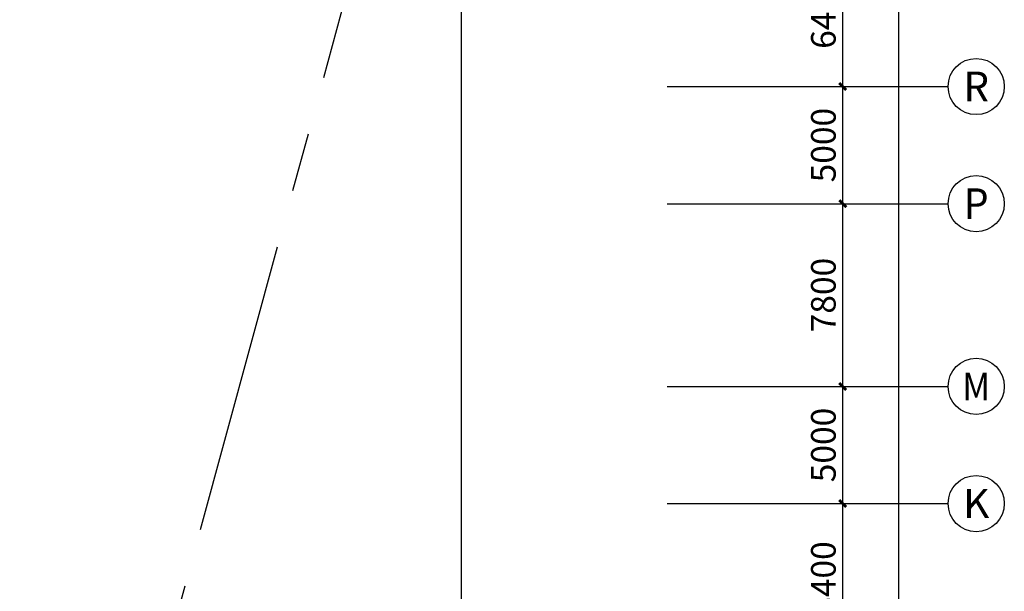
# Model space of a CAD drawing. Extents: x -242041 to 177609, y -4348792 to -3672517.
# Drawn here: x 68442 to 110482, y -3908422 to -3884024 of the extents above; entities that cross this region are included whole.
import ezdxf
from ezdxf.enums import TextEntityAlignment as Align

# ---------------------------------------------------------------- set-up
doc = ezdxf.new("R2010")
doc.units = 0
doc.header["$LTSCALE"] = 1000
doc.header["$MEASUREMENT"] = 0
doc.linetypes.add('CENTER', pattern=[2, 1.25, -0.25, 0.25, -0.25])
doc.layers.get('0').update_dxf_attribs({"color": 8})
doc.layers.get('Defpoints').update_dxf_attribs({"color": 8})
for name, color, linetype in [('31 总用地边界', 8, 'CENTER'), ('AXIS', 8, 'Continuous'), ('AXIS_TEXT', 8, 'Continuous'), ('DOTE', 8, 'CENTER'), ('弱电间分割', 2, 'Continuous')]:
    doc.layers.add(name, color=color, linetype=linetype)
doc.layers.get('DOTE').off()
doc.styles.add('_TCH_AXIS', font='COMPLEX', dxfattribs={"bigfont": 'GBCBIG'})
doc.styles.add('DIM_FONT', font='SIMPLEX', dxfattribs={"width": 0.7, "bigfont": 'GBCBIG'})
doc.dimstyles.new('_TCH_ARCH&&300', dxfattribs={"dimscale": 3, "dimtxt": 350, "dimasz": 100, "dimexe": 250, "dimexo": 300, "dimgap": 100, "dimtad": 1, "dimdec": 0, "dimzin": 0, "dimdsep": 46, "dimtxsty": 'DIM_FONT', "dimblk": 'ARCHTICK', "dimcen": 0.09, "dimclrt": 7, "dimazin": 2, "dimtfac": 1, "dimtdec": 0, "dimtix": 1, "dimtmove": 2, "dimatfit": 3, "dimfxl": 0, "dimtolj": 1, "dimtzin": 0, "dimarcsym": 0})

# ---------------------------------------------------------------- blocks, each defined once
blk = doc.blocks.new('_ArchTick')
at = {"color": 0, "linetype": 'ByBlock', "const_width": 0.4}
blk.add_lwpolyline([(-0.5, -0.5), (0.5, 0.5)], dxfattribs=at)
blk = doc.blocks.new('*D1207')
at = {"layer": 'AXIS', "color": 0, "lineweight": -2}
for p, q in [((265099.9999999999, 27700), (272449.9999999999, 27700)), ((271699.9999999999, 21300), (271699.9999999999, 27700)), ((265099.9999999999, 21300), (272449.9999999999, 21300))]:
    blk.add_line(p, q, dxfattribs=at)
at = {"layer": 'Defpoints', "color": 0}
for p in [(264199.9999999999, 27700), (271699.9999999999, 27700), (264199.9999999999, 21300)]:
    blk.add_point(p, dxfattribs=at)
at = {"layer": 'AXIS', "color": 0, "lineweight": -2, "xscale": 300, "yscale": 300, "zscale": 300}
for p, rotation in [((271699.9999999999, 27700), 90), ((271699.9999999999, 21300), 270)]:
    blk.add_blockref('_ArchTick', p, dxfattribs=dict(at, rotation=rotation))
at = {"layer": 'AXIS', "color": 7, "insert": (270874.9999999999, 24500.00000000004), "char_height": 1050, "attachment_point": 5, "rotation": 90, "style": 'DIM_FONT'}
blk.add_mtext('\\A1;6400', dxfattribs=at)
blk = doc.blocks.new('*D1208')
at = {"layer": 'AXIS', "color": 0, "lineweight": -2}
for p, q in [((265099.9999999999, 32700), (272449.9999999999, 32700)), ((271699.9999999999, 27700), (271699.9999999999, 32700)), ((265099.9999999999, 27700), (272449.9999999999, 27700))]:
    blk.add_line(p, q, dxfattribs=at)
at = {"layer": 'Defpoints', "color": 0}
for p in [(264199.9999999999, 32700), (271699.9999999999, 32700), (264199.9999999999, 27700)]:
    blk.add_point(p, dxfattribs=at)
at = {"layer": 'AXIS', "color": 0, "lineweight": -2, "xscale": 300, "yscale": 300, "zscale": 300}
for p, rotation in [((271699.9999999999, 32700), 90), ((271699.9999999999, 27700), 270)]:
    blk.add_blockref('_ArchTick', p, dxfattribs=dict(at, rotation=rotation))
at = {"layer": 'AXIS', "color": 7, "insert": (270874.9999999999, 30200.00000000004), "char_height": 1050, "attachment_point": 5, "rotation": 90, "style": 'DIM_FONT'}
blk.add_mtext('\\A1;5000', dxfattribs=at)
blk = doc.blocks.new('*D1209')
at = {"layer": 'AXIS', "color": 0, "lineweight": -2}
for p, q in [((265099.9999999999, 40500), (272449.9999999999, 40500)), ((271699.9999999999, 32700), (271699.9999999999, 40500)), ((265099.9999999999, 32700), (272449.9999999999, 32700))]:
    blk.add_line(p, q, dxfattribs=at)
at = {"layer": 'Defpoints', "color": 0}
for p in [(264199.9999999999, 40500), (271699.9999999999, 40500), (264199.9999999999, 32700)]:
    blk.add_point(p, dxfattribs=at)
at = {"layer": 'AXIS', "color": 0, "lineweight": -2, "xscale": 300, "yscale": 300, "zscale": 300}
for p, rotation in [((271699.9999999999, 40500), 90), ((271699.9999999999, 32700), 270)]:
    blk.add_blockref('_ArchTick', p, dxfattribs=dict(at, rotation=rotation))
at = {"layer": 'AXIS', "color": 7, "insert": (270874.9999999999, 36600.00000000004), "char_height": 1050, "attachment_point": 5, "rotation": 90, "style": 'DIM_FONT'}
blk.add_mtext('\\A1;7800', dxfattribs=at)
blk = doc.blocks.new('*D1210')
at = {"layer": 'AXIS', "color": 0, "lineweight": -2}
for p, q in [((265099.9999999999, 45500), (272449.9999999999, 45500)), ((271699.9999999999, 40500), (271699.9999999999, 45500)), ((265099.9999999999, 40500), (272449.9999999999, 40500))]:
    blk.add_line(p, q, dxfattribs=at)
at = {"layer": 'Defpoints', "color": 0}
for p in [(264199.9999999999, 45500), (271699.9999999999, 45500), (264199.9999999999, 40500)]:
    blk.add_point(p, dxfattribs=at)
at = {"layer": 'AXIS', "color": 0, "lineweight": -2, "xscale": 300, "yscale": 300, "zscale": 300}
for p, rotation in [((271699.9999999999, 45500), 90), ((271699.9999999999, 40500), 270)]:
    blk.add_blockref('_ArchTick', p, dxfattribs=dict(at, rotation=rotation))
at = {"layer": 'AXIS', "color": 7, "insert": (270874.9999999999, 43000.00000000004), "char_height": 1050, "attachment_point": 5, "rotation": 90, "style": 'DIM_FONT'}
blk.add_mtext('\\A1;5000', dxfattribs=at)
blk = doc.blocks.new('*D1211')
at = {"layer": 'AXIS', "color": 0, "lineweight": -2}
for p, q in [((265099.9999999999, 51900), (272449.9999999999, 51900)), ((271699.9999999999, 45500), (271699.9999999999, 51900)), ((265099.9999999999, 45500), (272449.9999999999, 45500))]:
    blk.add_line(p, q, dxfattribs=at)
at = {"layer": 'Defpoints', "color": 0}
for p in [(264199.9999999999, 51900), (271699.9999999999, 51900), (264199.9999999999, 45500)]:
    blk.add_point(p, dxfattribs=at)
at = {"layer": 'AXIS', "color": 0, "lineweight": -2, "xscale": 300, "yscale": 300, "zscale": 300}
for p, rotation in [((271699.9999999999, 51900), 90), ((271699.9999999999, 45500), 270)]:
    blk.add_blockref('_ArchTick', p, dxfattribs=dict(at, rotation=rotation))
at = {"layer": 'AXIS', "color": 7, "insert": (270874.9999999999, 48700.00000000004), "char_height": 1050, "attachment_point": 5, "rotation": 90, "style": 'DIM_FONT'}
blk.add_mtext('\\A1;6400', dxfattribs=at)
blk = doc.blocks.new('*D1248')
at = {"layer": 'AXIS', "color": 0, "lineweight": -2}
for p, q in [((265099.9999999999, 207400), (274849.9999999999, 207400)), ((274099.9999999999, 4.628568455534035e-10), (274099.9999999999, 207400)), ((265099.9999999999, 4.654063380573451e-10), (274849.9999999999, 4.626443878447417e-10))]:
    blk.add_line(p, q, dxfattribs=at)
at = {"layer": 'Defpoints', "color": 0}
for p in [(264199.9999999999, 207400), (274099.9999999999, 207400), (264199.9999999999, 4.656612873077393e-10)]:
    blk.add_point(p, dxfattribs=at)
at = {"layer": 'AXIS', "color": 0, "lineweight": -2, "xscale": 300, "yscale": 300, "zscale": 300}
for p, rotation in [((274099.9999999999, 207400), 90), ((274099.9999999999, 4.628568455534035e-10), 270)]:
    blk.add_blockref('_ArchTick', p, dxfattribs=dict(at, rotation=rotation))
at = {"layer": 'AXIS', "color": 7, "insert": (273274.9999999999, 103700.0000000003), "char_height": 1050, "attachment_point": 5, "rotation": 90, "style": 'DIM_FONT'}
blk.add_mtext('\\A1;207400', dxfattribs=at)
blk = doc.blocks.new('-1Fzx')
at = {"layer": 'AXIS'}
for p, q in [((264200, 45500), (276200, 45500)), ((264200, 40500), (276200, 40500)), ((264200, 32700), (276200, 32700)), ((264200, 27700), (276200, 27700))]:
    blk.add_line(p, q, dxfattribs=at)
for centre in [(277400, 45500), (277400, 40500), (277400, 32700), (277400, 27700)]:
    blk.add_circle(centre, 1200, dxfattribs=at)
at = {"layer": 'AXIS_TEXT', "style": '_TCH_AXIS'}
for s, height, p, p2 in [('R', 1275.551091973698, (276853.335246297, 44862.22445401315), (277946.664753703, 44862.22445401315)), ('P', 1305.771382788576, (276871.4734879189, 39847.11430860571), (277928.5265120811, 39847.11430860571)), ('M', 1187.9393923934, (276806.0303038033, 32106.0303038033), (277993.9696961967, 32106.0303038033)), ('K', 1245.780108927936, (276836.432807866, 27077.10994553603), (277963.567192134, 27077.10994553603))]:
    blk.add_text(s, height=height, dxfattribs=at).set_placement(p, p2, align=Align.FIT)
at = {"layer": 'AXIS'}
for base, p1, p2, picture, middle in [((274099.9999999999, 207400), (264199.9999999999, 4.656612873077393e-10), (264199.9999999999, 207400), '*D1248', (273274.9999999999, 103700.0000000003)), ((271699.9999999999, 51900), (264199.9999999999, 45500), (264199.9999999999, 51900), '*D1211', (270874.9999999999, 48700.00000000004)), ((271699.9999999999, 45500), (264199.9999999999, 40500), (264199.9999999999, 45500), '*D1210', (270874.9999999999, 43000.00000000004)), ((271699.9999999999, 40500), (264199.9999999999, 32700), (264199.9999999999, 40500), '*D1209', (270874.9999999999, 36600.00000000004)), ((271699.9999999999, 32700), (264199.9999999999, 27700), (264199.9999999999, 32700), '*D1208', (270874.9999999999, 30200.00000000004)), ((271699.9999999999, 27700), (264199.9999999999, 21300), (264199.9999999999, 27700), '*D1207', (270874.9999999999, 24500.00000000004))]:
    dim = blk.add_linear_dim(base=base, p1=p1, p2=p2, angle=90, dimstyle='_TCH_ARCH&&300', dxfattribs=at)
    dim.commit()
    dim.dimension.update_dxf_attribs({"geometry": picture, "text_midpoint": middle, "dimtype": 129})
blk = doc.blocks.new('B1F')
at = {"layer": '31 总用地边界', "linetype": 'CENTER', "ltscale": 10, "flags": 128}
blk.add_lwpolyline([(217520.1069735927, -76438.15454388829), (115575.929041971, -30080.96907683881), (-7876.584691676777, 37709.58647466777), (-87985.38665535627, -185119.2266249624), (167969.6440442544, -257559.4353604433), (168144.7246333626, -257460.4991371077)], close=True, dxfattribs=at)
at = {"layer": 'DOTE'}
blk.add_blockref('-1Fzx', (-59250.00000111898, -222149.9996447833), dxfattribs=at)

msp = doc.modelspace()

# ---------------------------------------------------------------- linework, layer by layer
at = {"layer": '弱电间分割'}
msp.add_lwpolyline([(14706.06967909727, -3910841.640774203), (87301.30398493772, -3910841.640774217), (87301.30398493772, -3876034.036131643)], dxfattribs=at)

# ---------------------------------------------------------------- block references
msp.add_blockref('B1F', (-108867.9364056101, -3710227.05049254))

doc.saveas('drawing.dxf')
